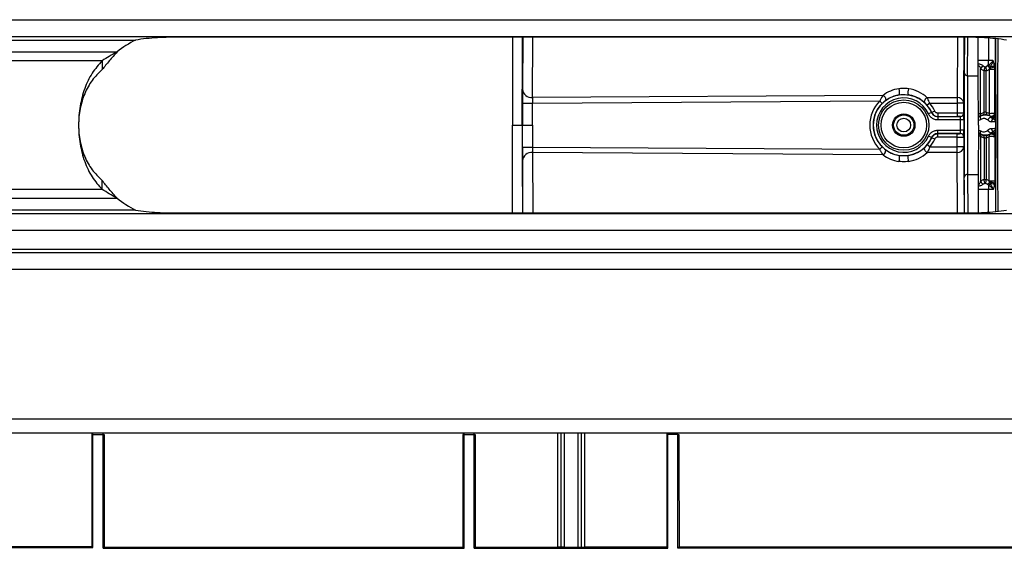
# Model space of a CAD drawing. Units: millimetres. Extents: x 150 to 4162, y 50 to 2920.
# Drawn here: x 2357 to 2502, y 1618 to 1695 of the extents above; entities that cross this region are included whole.
import ezdxf

# ---------------------------------------------------------------- set-up
doc = ezdxf.new("R2010")
doc.units = ezdxf.units.MM
doc.header["$LTSCALE"] = 10
doc.layers.get('0').update_dxf_attribs({"color": 1})
doc.layers.add('3004827', color=7, linetype='Continuous')

# ---------------------------------------------------------------- blocks, each defined once
blk = doc.blocks.new('1140855-M_002_Top_view')
for p, q in [((70.44, -2.7), (2080.44, -2.7)), ((2080.44, -5.2), (70.44, -5.2)), ((1441.05, -5.7), (1513.83, -5.7)), ((1635.44, -5.27), (1520.44, -5.27)), ((1570.83, -5.27), (1570.78, -12.95)), ((1572.28, -14.16), (1572.34, -5.27)), ((1634.85, -5.27), (1634.79, -14.17)), ((1635.79, -14.97), (1635.85, -5.28)), ((1635.9, -5.28), (1635.85, -10.48)), ((1636.35, -10.94), (1636.4, -5.28)), ((1637.91, -10.94), (1637.88, -5.32)), ((1639.44, -5.4), (1639.44, -8.71)), ((1640.44, -16.46), (1640.44, -5.48)), ((1443.78, -7.43), (1511.1, -7.43)), ((1508.91, -8.73), (1445.96, -8.73)), ((1508.91, -8.73), (1508.91, -10.04)), ((1639.44, -8.71), (1637.9, -8.71)), ((1638.26, -16.55), (1638.26, -9.88)), ((1639.44, -9.36), (1639.22, -9.49)), ((1639.44, -9.36), (1639.44, -8.71)), ((1640.06, -8.71), (1639.44, -8.71)), ((1639.56, -9.75), (1639.51, -9.98)), ((1639.51, -9.98), (1640.37, -9.98)), ((1639.51, -9.98), (1639.51, -16.51)), ((1639.66, -9.58), (1639.56, -9.75)), ((1640.37, -16.44), (1640.37, -9.98)), ((1636.35, -10.94), (1637.91, -10.94)), ((1637.94, -18.2), (1637.91, -10.94)), ((1638.78, -16.35), (1638.78, -10.19)), ((1638.78, -10.19), (1639.1, -10.19)), ((1639.1, -16.35), (1639.1, -10.19)), ((1623.88, -13.83), (1572.28, -14.16)), ((1634.79, -14.17), (1630.39, -14.17)), ((1634.79, -14.17), (1634.79, -14.97)), ((1570.78, -14.96), (1570.78, -18.2)), ((1572.27, -14.96), (1623.42, -14.64)), ((1572.27, -18.2), (1572.27, -14.96)), ((1630.77, -14.97), (1630.39, -15.29)), ((1630.77, -14.97), (1634.79, -14.97)), ((1635.79, -14.97), (1634.79, -14.97)), ((1634.79, -14.97), (1634.79, -16.44)), ((1635.79, -16.44), (1635.79, -14.97)), ((1631.05, -16.36), (1630.59, -16.56)), ((1631.51, -16.14), (1631.05, -16.35)), ((1631.96, -16.44), (1631.96, -16.94)), ((1634.79, -16.44), (1631.96, -16.44)), ((1631.96, -16.94), (1631.96, -16.95)), ((1631.96, -16.94), (1634.79, -16.94)), ((1631.96, -16.95), (1631.96, -17.45)), ((1631.96, -16.95), (1635.3, -16.95)), ((1634.79, -16.44), (1634.79, -16.94)), ((1635.29, -16.94), (1635.3, -16.95)), ((1635.8, -16.45), (1635.79, -16.44)), ((1638.26, -16.55), (1637.93, -16.55)), ((1638.19, -16.89), (1638.56, -16.74)), ((1638.19, -16.9), (1638.19, -16.89)), ((1638.31, -16.54), (1638.26, -16.55)), ((1639.31, -16.74), (1639.64, -16.86)), ((1639.52, -16.51), (1639.51, -16.51)), ((1639.64, -16.86), (1639.64, -16.86)), ((1640.45, -16.47), (1640.44, -16.46)), ((1640.46, -16.8), (1640.45, -16.64)), ((1570.77, -18.2), (1570.78, -18.2)), ((1570.78, -21.43), (1570.78, -18.2)), ((1570.78, -18.2), (1572.27, -18.2)), ((1572.27, -18.2), (1572.27, -21.43)), ((1635.31, -17.45), (1631.96, -17.45)), ((1635.81, -17.45), (1635.31, -17.45)), ((1635.31, -18.95), (1635.31, -17.45)), ((1635.81, -17.45), (1635.81, -18.95)), ((1637.94, -18.2), (1637.91, -25.46)), ((1640.46, -17.75), (1640.46, -18.65)), ((1631.05, -20.04), (1630.59, -19.84)), ((1631.51, -20.25), (1631.05, -20.05)), ((1631.96, -19.45), (1631.96, -18.95)), ((1631.96, -18.95), (1635.31, -18.95)), ((1635.3, -19.45), (1631.96, -19.45)), ((1631.96, -19.46), (1634.79, -19.46)), ((1631.96, -19.96), (1631.96, -19.46)), ((1634.79, -19.96), (1631.96, -19.96)), ((1634.79, -19.96), (1634.79, -19.46)), ((1634.79, -21.42), (1634.79, -19.96)), ((1635.29, -19.46), (1635.3, -19.45)), ((1635.81, -18.95), (1635.31, -18.95)), ((1635.8, -19.95), (1635.79, -19.96)), ((1635.79, -19.96), (1635.79, -21.42)), ((1638.26, -19.84), (1637.93, -19.84)), ((1638.19, -19.5), (1638.19, -19.51)), ((1638.19, -19.51), (1638.56, -19.66)), ((1638.26, -19.84), (1638.26, -26.52)), ((1638.31, -19.86), (1638.26, -19.84)), ((1638.78, -20.05), (1638.78, -26.21)), ((1639.1, -20.05), (1639.1, -26.21)), ((1639.31, -19.66), (1639.64, -19.53)), ((1639.51, -26.42), (1639.51, -19.89)), ((1639.52, -19.89), (1639.51, -19.89)), ((1639.64, -19.53), (1639.64, -19.53)), ((1640.37, -19.96), (1640.37, -26.42)), ((1640.45, -19.92), (1640.44, -19.94)), ((1640.44, -19.94), (1640.44, -30.92)), ((1640.46, -19.6), (1640.45, -19.75)), ((1572.27, -21.43), (1623.42, -21.76)), ((1630.77, -21.42), (1630.39, -21.1)), ((1630.77, -21.42), (1634.79, -21.42)), ((1634.79, -22.23), (1634.79, -21.42)), ((1635.79, -21.42), (1634.79, -21.42)), ((1635.79, -21.42), (1635.85, -31.12)), ((1572.28, -22.24), (1572.34, -31.13)), ((1623.88, -22.57), (1572.28, -22.24)), ((1634.79, -22.23), (1630.39, -22.23)), ((1634.85, -31.13), (1634.79, -22.23)), ((1570.83, -31.13), (1570.78, -23.45)), ((1635.9, -31.12), (1635.85, -25.91)), ((1636.35, -25.46), (1636.4, -31.12)), ((1636.35, -25.46), (1637.91, -25.46)), ((1637.91, -25.46), (1637.88, -31.08)), ((1508.91, -27.66), (1508.91, -26.36)), ((1638.78, -26.21), (1639.1, -26.21)), ((1639.44, -27.04), (1639.22, -26.91)), ((1639.44, -27.04), (1639.44, -27.69)), ((1639.56, -26.64), (1639.51, -26.42)), ((1639.51, -26.42), (1640.37, -26.42)), ((1639.66, -26.81), (1639.56, -26.64)), ((1443.78, -28.97), (1511.1, -28.97)), ((1508.91, -27.66), (1445.96, -27.66)), ((1639.44, -27.69), (1637.9, -27.69)), ((1639.44, -31), (1639.44, -27.69)), ((1640.06, -27.69), (1639.44, -27.69)), ((70.44, -31.2), (2080.44, -31.2)), ((1513.83, -30.7), (1441.05, -30.7)), ((1520.44, -31.13), (1635.44, -31.13)), ((2080.44, -33.7), (70.44, -33.7)), ((70.44, -36.45), (2080.44, -36.45)), ((70.44, -36.95), (2080.44, -36.95)), ((2080.44, -39.45), (70.44, -39.45)), ((70.44, -61.4), (2080.44, -61.4)), ((70.44, -63.45), (2080.44, -63.45)), ((1507.38, -63.45), (1507.38, -63.7)), ((1507.54, -63.7), (1507.38, -63.7)), ((1507.54, -63.7), (1507.54, -63.45)), ((1507.54, -80.35), (1507.54, -63.7)), ((1507.54, -63.7), (1509.04, -63.7)), ((1509.04, -63.7), (1509.04, -63.45)), ((1509.04, -80.45), (1509.04, -63.7)), ((1509.04, -63.7), (1509.19, -63.7)), ((1562.19, -63.7), (1562.03, -63.7)), ((1562.19, -63.7), (1562.19, -63.45)), ((1562.19, -80.45), (1562.19, -63.7)), ((1562.19, -63.7), (1563.69, -63.7)), ((1563.69, -63.7), (1563.69, -63.45)), ((1563.69, -80.45), (1563.69, -63.7)), ((1563.69, -63.7), (1563.84, -63.7)), ((1575.94, -63.45), (1575.94, -80.29)), ((1576.44, -63.45), (1576.44, -80.3)), ((1576.94, -63.45), (1576.94, -80.29)), ((1578.94, -63.45), (1578.94, -80.29)), ((1579.44, -63.45), (1579.44, -80.3)), ((1579.94, -63.45), (1579.94, -80.29)), ((1592.03, -63.45), (1592.03, -63.7)), ((1592.19, -63.7), (1592.03, -63.7)), ((1592.19, -63.7), (1592.19, -63.45)), ((1592.19, -80.45), (1592.19, -63.7)), ((1593.69, -63.7), (1592.19, -63.7)), ((1593.69, -63.7), (1593.69, -63.45)), ((1593.69, -80.45), (1593.69, -63.7)), ((1593.69, -63.7), (1593.84, -63.7)), ((1469.95, -80.19), (1507.38, -80.19)), ((1489.94, -80.35), (1507.54, -80.35)), ((1509.2, -80.29), (1509.04, -80.45)), ((1509.04, -80.45), (1562.19, -80.45)), ((1509.2, -80.29), (1562.03, -80.29)), ((1562.03, -80.29), (1562.19, -80.45)), ((1563.85, -80.29), (1563.69, -80.45)), ((1563.69, -80.45), (1592.19, -80.45)), ((1563.85, -80.29), (1575.94, -80.29)), ((1576.44, -80.3), (1575.94, -80.29)), ((1576.94, -80.29), (1576.44, -80.3)), ((1576.94, -80.29), (1578.94, -80.29)), ((1578.94, -80.29), (1579.44, -80.3)), ((1579.44, -80.3), (1579.94, -80.29)), ((1592.03, -80.29), (1579.94, -80.29)), ((1592.03, -80.29), (1592.19, -80.45)), ((1593.85, -80.29), (1593.69, -80.45)), ((1646.84, -80.45), (1593.69, -80.45)), ((1646.68, -80.29), (1593.85, -80.29))]:
    blk.add_line(p, q)
at = {"flags": 128}
for points in [[(1623.88, -13.83), (1623.99, -13.89), (1624.09, -13.99), (1624.18, -14.1), (1624.24, -14.22), (1624.27, -14.35), (1624.28, -14.46), (1624.25, -14.56), (1624.19, -14.63)], [(1630.39, -14.17), (1630.28, -14.22), (1630.17, -14.31), (1630.08, -14.41), (1630.02, -14.52), (1629.98, -14.64), (1629.97, -14.76), (1629.99, -14.85), (1630.05, -14.93)], [(1570.78, -14.96), (1570.81, -14.96), (1570.89, -14.96), (1571.03, -14.96), (1571.22, -14.96), (1571.44, -14.96), (1571.7, -14.96), (1571.98, -14.96), (1572.27, -14.96)], [(1631.05, -16.36), (1631.05, -16.35), (1631.05, -16.35)], [(1639.69, -16.89), (1639.69, -16.89), (1639.7, -16.91)], [(1631.05, -20.05), (1631.05, -20.04), (1631.05, -20.04)], [(1631.96, -19.45), (1631.96, -19.46), (1631.96, -19.46)], [(1639.69, -19.51), (1639.69, -19.5), (1639.7, -19.49)], [(1570.78, -21.43), (1570.81, -21.43), (1570.89, -21.43), (1571.03, -21.43), (1571.22, -21.43), (1571.44, -21.43), (1571.7, -21.43), (1571.98, -21.43), (1572.27, -21.43)], [(1630.39, -22.23), (1630.28, -22.17), (1630.17, -22.09), (1630.08, -21.99), (1630.02, -21.87), (1629.98, -21.75), (1629.97, -21.64), (1629.99, -21.54), (1630.05, -21.47)], [(1623.88, -22.57), (1623.99, -22.5), (1624.09, -22.41), (1624.18, -22.3), (1624.24, -22.17), (1624.27, -22.05), (1624.28, -21.94), (1624.25, -21.84), (1624.19, -21.77)], [(1507.38, -80.19), (1507.46, -80.27), (1507.54, -80.35)]]:
    blk.add_lwpolyline(points, dxfattribs=at)
for radius in [3.71, 3.35, 1.65, 1.5, 1.5, 1]:
    blk.add_circle((1626.94, -18.2), radius)
for centre, radius, start, end in [((1520.44, -19.16), 15, 116.1508, 128.526), ((1638.91, -10.15), 0.706, 111.3292, 157.765), ((1638.96, -10.15), 0.714, 33.881, 68.5166), ((1638.84, -10.15), 0.997, 34.5627, 52.4902), ((1639.69, -8.12), 1.64, 265.282, 292.9256), ((1639.64, -7.38), 2.2, 270.3346, 287.309), ((1636.33, -10.46), 0.48, 183.0321, 272.5172), ((1572.16, -12.78), 1.38, 186.9423, 275.2831), ((1625.02, -13.4), 1.32, 344.6063, 24.6552), ((1628.86, -13.4), 1.32, 155.3448, 195.3937), ((1626.94, -18.2), 4.5, 98.364, 261.636), ((1626.94, -18.2), 4, 24.1623, 335.8377), ((1626.94, -18.2), 4.5, 24.1623, 81.636), ((1634.88, -15.08), 0.922, 6.9443, 95.2838), ((1626.94, -18.2), 5.01, 134.6736, 225.3264), ((1609.15, -28.92), 20.18, 43.6121, 45.0227), ((1626.94, -18.2), 4.51, 24.2212, 40.077), ((1626.94, -18.2), 5.01, 24.2212, 40.077), ((1635.29, -16.44), 0.5, 270.0013, 359.9987), ((1635.3, -16.45), 0.5, 270.0013, 359.9987), ((1637.89, -16.59), 0.367, 277.5385, 5.6071), ((1638.71, -17), 0.527, 169.227, 219.4565), ((1638.01, -16.63), 0.313, 305.3786, 16.9539), ((1638.44, -16.42), 0.346, 290.6932, 10.6719), ((1639.44, -16.42), 0.346, 169.3281, 249.3068), ((1640.02, -17.83), 0.818, 107.3464, 152.5001), ((1639.82, -16.6), 0.319, 163.9859, 236.6333), ((1639.82, -16.6), 0.313, 162.3043, 235.6467), ((1639.94, -16.46), 0.5, 240.0034, 359.9973), ((1639.95, -16.47), 0.5, 239.5431, 359.9973), ((1639.96, -16.59), 0.495, 248.1067, 353.4802), ((1640.39, -17.7), 0.521, 122.2233, 181.8287), ((1639.97, -16.79), 0.485, 287.185, 359.2909), ((1640.39, -18.7), 0.521, 178.1713, 237.7767), ((1626.94, -18.2), 4.5, 278.364, 335.8377), ((1626.94, -18.2), 4.51, 319.923, 335.7788), ((1626.94, -18.2), 5.01, 319.923, 335.7788), ((1635.29, -19.96), 0.5, 0.0013, 89.9987), ((1635.3, -19.95), 0.5, 0.0013, 89.9987), ((1637.89, -19.81), 0.367, 354.3929, 82.4615), ((1638.71, -19.4), 0.527, 140.5435, 190.773), ((1638.01, -19.76), 0.313, 343.0461, 54.6214), ((1638.44, -19.98), 0.346, 349.3281, 69.3068), ((1639.44, -19.98), 0.346, 110.6932, 190.6719), ((1640.02, -18.57), 0.818, 207.4999, 252.6536), ((1639.82, -19.8), 0.319, 123.3667, 196.0141), ((1639.82, -19.79), 0.313, 124.3533, 197.6957), ((1639.94, -19.94), 0.5, 0.0027, 119.9966), ((1639.95, -19.92), 0.5, 0.0027, 120.4569), ((1639.96, -19.81), 0.495, 6.5198, 111.8933), ((1639.97, -19.6), 0.485, 0.7091, 72.815), ((1609.15, -7.48), 20.18, 314.9773, 316.3879), ((1634.88, -21.31), 0.922, 264.7162, 353.0557), ((1572.16, -23.62), 1.38, 84.7169, 173.0577), ((1625.02, -23), 1.32, 335.3448, 15.3937), ((1628.86, -23), 1.32, 164.6063, 204.6552), ((1636.33, -25.94), 0.48, 87.4828, 176.9679), ((1638.91, -26.25), 0.706, 202.235, 248.6708), ((1638.96, -26.24), 0.714, 291.4834, 326.119), ((1638.84, -26.25), 0.997, 307.5098, 325.4373), ((1639.69, -28.28), 1.64, 67.0744, 94.718), ((1639.64, -29.02), 2.2, 72.691, 89.6654), ((1520.44, -17.23), 15, 231.474, 243.8492)]:
    blk.add_arc(centre, radius, start, end)
for centre, major_axis, ratio, start_param, end_param in [((1638.97, -8.71), (0, 1.5), 0.767327, 2.466916, 2.971377), ((1639.37, -8.71), (1.15, 0), 0.868817, 4.037713, 4.32672), ((1638.51, -8.71), (1.15, 0), 0.868817, 5.098058, 5.387065), ((1638.9, -8.71), (0, 1.5), 0.767327, 3.311808, 3.698829), ((1635.86, -18.2), (0, 8.5), 0.004363, 0.433399, 2.708193), ((1636.36, -18.2), (0, 8), 0.004636, 0.433399, 2.708193), ((1570.79, -14.96), (0, 2.5), 0.004363, 0.632667, 1.57088), ((1626.94, -17.83), (0, 5.03), 0.999982, 0.145115, 0.652515), ((1626.94, -17.83), (0, 5.03), 0.999982, 5.526674, 6.13807), ((1572.29, -14.96), (0.01, 1), 0.023992, 0.633025, 1.571238), ((1634.79, -16.44), (1, 0), 0.002182, 0.004363, 1.570796), ((1634.79, -16.94), (0.5, 0), 0.004363, 0.004363, 1.570796), ((1635.3, -17.45), (0, 0.5), 0.008727, 4.712389, 6.278822), ((1635.8, -17.45), (0, 1), 0.004363, 4.712389, 6.278822), ((1639.24, -18.2), (1.9, 0), 0.999984, 1.817506, 2.086544), ((1638.63, -18.2), (1.9, 0), 0.999984, 1.091209, 1.324087), ((1637.46, -17.75), (3, 0), 0.020364, 0.004363, 0.639319), ((1637.46, -18.65), (3, 0), 0.020364, 5.643867, 6.278822), ((1634.79, -19.46), (0.5, 0), 0.004363, 4.712389, 6.278822), ((1634.79, -19.96), (1, 0), 0.002182, 4.712389, 6.278822), ((1635.3, -18.95), (0, 0.5), 0.008727, 3.145956, 4.712389), ((1635.8, -18.95), (0, 1), 0.004363, 3.145956, 4.712389), ((1639.24, -18.2), (1.9, 0), 0.999984, 4.196641, 4.465679), ((1638.63, -18.2), (1.9, 0), 0.999984, 4.959098, 5.191976), ((1570.79, -21.43), (0, 2.5), 0.004363, 1.570712, 2.508926), ((1572.29, -21.43), (-0.01, 1), 0.023992, 1.570354, 2.508568), ((1626.94, -18.57), (0, 5.03), 0.999982, 2.489078, 2.996477), ((1626.94, -18.57), (0, 5.03), 0.999982, 3.286708, 3.898104), ((1638.97, -27.69), (0, 1.5), 0.767327, 0.170216, 0.674676), ((1639.37, -27.69), (1.15, 0), 0.868817, 1.956465, 2.245473), ((1638.51, -27.69), (1.15, 0), 0.868817, 0.89612, 1.185128), ((1638.9, -27.69), (0, 1.5), 0.767327, 5.725949, 6.11297)]:
    blk.add_ellipse(centre, major_axis=major_axis, ratio=ratio, start_param=start_param, end_param=end_param)
for points, knots in [([(1520.44, -5.27), (1519.87, -5.27), (1518.74, -5.28), (1517.06, -5.34), (1515.42, -5.46), (1514.35, -5.62), (1513.83, -5.7)], [0, 0, 0, 0, 0.25736, 0.511747, 0.760237, 1, 1, 1, 1]), ([(1569.33, -5.27), (1569.33, -5.4), (1569.33, -6.27), (1569.33, -8.21), (1569.33, -11.05), (1569.33, -14.05), (1569.33, -16.48), (1569.33, -17.84), (1569.33, -18.2)], [0, 0, 0, 0, 0.040491, 0.26713, 0.487239, 0.71374, 0.92443, 1, 1, 1, 1]), ([(1570.77, -18.2), (1570.77, -16.94), (1570.77, -14.71), (1570.78, -11.63), (1570.79, -9.02), (1570.79, -6.85), (1570.8, -5.73), (1570.8, -5.27)], [0, 0, 0, 0, 0.256908, 0.45754, 0.658172, 0.858935, 1, 1, 1, 1]), ([(1642.05, -5.7), (1641.52, -5.62), (1640.46, -5.46), (1638.82, -5.34), (1637.14, -5.28), (1636.01, -5.27), (1635.44, -5.27)], [0, 0, 0, 0, 0.239764, 0.488254, 0.742641, 1, 1, 1, 1]), ([(1640.5, -30.91), (1640.5, -30.26), (1640.51, -28.98), (1640.52, -26.58), (1640.52, -24), (1640.53, -21.17), (1640.53, -18.36), (1640.53, -15.65), (1640.52, -13.02), (1640.52, -10.35), (1640.51, -7.87), (1640.51, -6.24), (1640.5, -5.56), (1640.5, -5.49)], [0, 0, 0, 0, 0.101971, 0.199762, 0.300177, 0.398812, 0.501162, 0.587175, 0.675716, 0.778553, 0.884797, 0.987495, 1, 1, 1, 1]), ([(1640.8, -5.53), (1640.79, -6.2), (1640.78, -7.59), (1640.76, -10.12), (1640.75, -12.65), (1640.74, -15.37), (1640.74, -17.14), (1640.74, -19.21), (1640.74, -21.23), (1640.75, -24.11), (1640.76, -26.78), (1640.78, -29.1), (1640.79, -30.32), (1640.8, -30.87)], [0, 0, 0, 0, 0.099171, 0.206253, 0.316637, 0.386834, 0.49855, 0.500164, 0.602188, 0.708033, 0.809644, 0.914132, 1, 1, 1, 1]), ([(1511.1, -7.43), (1510.7, -7.87), (1509.91, -8.78), (1509.25, -9.62), (1508.91, -10.04)], [0, 0, 0, 0, 0.4931237, 1, 1, 1, 1]), ([(1511.1, -7.43), (1510.71, -7.65), (1509.95, -8.08), (1509.25, -8.52), (1508.91, -8.73)], [0, 0, 0, 0, 0.509883, 1, 1, 1, 1]), ([(1508.91, -8.73), (1508.39, -9.32), (1507.34, -10.5), (1506.26, -12.8), (1505.59, -15.4), (1505.36, -18.2), (1505.59, -20.99), (1506.26, -23.59), (1507.34, -25.89), (1508.39, -27.08), (1508.91, -27.66)], [0, 0, 0, 0, 0.1235046, 0.2482436, 0.3738843, 0.5, 0.6261158, 0.7517565, 0.8764955, 1, 1, 1, 1]), ([(1508.91, -10.04), (1508.39, -10.54), (1507.36, -11.54), (1506.27, -13.53), (1505.59, -15.78), (1505.36, -18.2), (1505.59, -20.62), (1506.27, -22.87), (1507.36, -24.85), (1508.39, -25.85), (1508.91, -26.36)], [0, 0, 0, 0, 0.126898, 0.25225, 0.376438, 0.5, 0.623562, 0.74775, 0.873102, 1, 1, 1, 1]), ([(1638.65, -9.49), (1638.6, -9.46), (1638.48, -9.38), (1638.28, -9.28), (1638.07, -9.22), (1637.95, -9.22), (1637.9, -9.22)], [0, 0, 0, 0, 0.2410671, 0.5888321, 0.8171939, 1, 1, 1, 1]), ([(1637.9, -9.48), (1637.9, -9.48), (1637.92, -9.47), (1637.95, -9.47), (1637.99, -9.48), (1638.03, -9.51), (1638.11, -9.59), (1638.18, -9.72), (1638.23, -9.83), (1638.26, -9.88)], [0, 0, 0, 0, 0.0193811, 0.0857368, 0.1557219, 0.2194626, 0.3425788, 0.7117726, 1, 1, 1, 1]), ([(1638.94, -9.63), (1638.94, -9.63), (1638.94, -9.64), (1638.93, -9.64), (1638.93, -9.65), (1638.9, -9.68), (1638.86, -9.76), (1638.82, -9.89), (1638.79, -10.04), (1638.78, -10.14), (1638.78, -10.19)], [0, 0, 0, 0, 0.005731, 0.018091, 0.044838, 0.112384, 0.308858, 0.622768, 0.823583, 1, 1, 1, 1]), ([(1638.94, -9.63), (1638.94, -9.63), (1638.94, -9.64), (1638.94, -9.64), (1638.95, -9.65), (1638.97, -9.68), (1639.02, -9.76), (1639.06, -9.89), (1639.09, -10.04), (1639.09, -10.14), (1639.1, -10.19)], [0, 0, 0, 0, 0.005731, 0.018091, 0.044838, 0.112384, 0.308858, 0.622768, 0.823583, 1, 1, 1, 1]), ([(1640.06, -8.71), (1640.06, -8.72), (1640.06, -8.78), (1640, -8.87), (1639.89, -9), (1639.71, -9.15), (1639.54, -9.28), (1639.46, -9.34), (1639.44, -9.36)], [0, 0, 0, 0, 0.050646, 0.1846945, 0.3174648, 0.6373701, 0.9188252, 1, 1, 1, 1]), ([(1640.06, -8.71), (1640.06, -8.71), (1640.06, -8.71), (1640.06, -8.72), (1640.06, -8.74), (1640.07, -8.8), (1640.02, -9.02), (1639.86, -9.3), (1639.72, -9.5), (1639.66, -9.58)], [0, 0, 0, 0, 0.006415, 0.008503, 0.019011, 0.062266, 0.213437, 0.681373, 1, 1, 1, 1]), ([(1640.3, -9.48), (1640.28, -9.41), (1640.27, -9.31), (1640.23, -9.1), (1640.2, -8.94), (1640.13, -8.78), (1640.09, -8.73), (1640.06, -8.71), (1640.06, -8.71)], [0, 0, 0, 0, 0.279114, 0.3647794, 0.7557045, 0.8540006, 0.9934428, 1, 1, 1, 1]), ([(1640.33, -9.63), (1640.33, -9.62), (1640.32, -9.57), (1640.31, -9.52), (1640.3, -9.48)], [0, 0, 0, 0, 0.176542, 1, 1, 1, 1]), ([(1640.37, -9.98), (1640.37, -9.9), (1640.36, -9.77), (1640.34, -9.66), (1640.33, -9.63)], [0, 0, 0, 0, 0.686499, 1, 1, 1, 1]), ([(1627.67, -12.85), (1627.34, -12.82), (1626.85, -12.77), (1626.37, -12.83), (1626.21, -12.85)], [0, 0, 0, 0, 0.675327, 1, 1, 1, 1]), ([(1623.88, -13.83), (1623.83, -13.91), (1623.77, -14.01), (1623.63, -14.25), (1623.52, -14.44), (1623.44, -14.6), (1623.42, -14.64)], [0, 0, 0, 0, 0.379762, 0.474693, 0.884523, 1, 1, 1, 1]), ([(1624.19, -14.63), (1624.4, -14.48), (1624.87, -14.16), (1625.62, -13.86), (1626.15, -13.77), (1626.28, -13.74)], [0, 0, 0, 0, 0.374408, 0.849453, 1, 1, 1, 1]), ([(1626.28, -13.74), (1626.42, -13.73), (1626.86, -13.68), (1627.3, -13.72), (1627.59, -13.74)], [0, 0, 0, 0, 0.323718, 1, 1, 1, 1]), ([(1627.59, -13.74), (1627.61, -13.75), (1627.9, -13.79), (1628.59, -13.97), (1629.41, -14.39), (1629.85, -14.77), (1630.05, -14.93)], [0, 0, 0, 0, 0.012904, 0.268176, 0.679886, 1, 1, 1, 1]), ([(1630.77, -14.97), (1630.75, -14.92), (1630.67, -14.74), (1630.53, -14.44), (1630.44, -14.26), (1630.39, -14.17)], [0, 0, 0, 0, 0.178557, 0.568816, 1, 1, 1, 1]), ([(1623.77, -14.99), (1623.54, -15.24), (1622.99, -15.88), (1622.53, -17), (1622.39, -18.19), (1622.53, -19.37), (1622.97, -20.51), (1623.54, -21.15), (1623.77, -21.4)], [0, 0, 0, 0, 0.1415179, 0.3544225, 0.5, 0.641518, 0.85442, 1, 1, 1, 1]), ([(1623.77, -14.99), (1623.85, -14.92), (1624, -14.78), (1624.13, -14.67), (1624.19, -14.63)], [0, 0, 0, 0, 0.528229, 1, 1, 1, 1]), ([(1630.05, -14.93), (1630.09, -14.97), (1630.18, -15.06), (1630.3, -15.19), (1630.37, -15.27), (1630.39, -15.29)], [0, 0, 0, 0, 0.429104, 0.822071, 1, 1, 1, 1]), ([(1631.96, -17.45), (1631.89, -17.44), (1631.65, -17.43), (1631.26, -17.3), (1630.84, -17), (1630.67, -16.71), (1630.59, -16.56)], [0, 0, 0, 0, 0.119623, 0.413081, 0.706541, 1, 1, 1, 1]), ([(1631.05, -16.35), (1631.07, -16.39), (1631.14, -16.53), (1631.33, -16.73), (1631.63, -16.9), (1631.85, -16.93), (1631.96, -16.94)], [0, 0, 0, 0, 0.118833, 0.412555, 0.706278, 1, 1, 1, 1]), ([(1631.05, -16.36), (1631.1, -16.45), (1631.21, -16.65), (1631.49, -16.85), (1631.76, -16.94), (1631.91, -16.94), (1631.96, -16.95)], [0, 0, 0, 0, 0.29346, 0.586919, 0.880377, 1, 1, 1, 1]), ([(1631.96, -16.44), (1631.91, -16.43), (1631.8, -16.42), (1631.65, -16.33), (1631.55, -16.23), (1631.52, -16.16), (1631.51, -16.14)], [0, 0, 0, 0, 0.293723, 0.587445, 0.881166, 1, 1, 1, 1]), ([(1638.19, -16.9), (1638.18, -16.9), (1638.13, -16.93), (1638.05, -16.96), (1637.96, -16.96), (1637.93, -16.96)], [0, 0, 0, 0, 0.081904, 0.694653, 1, 1, 1, 1]), ([(1637.94, -16.95), (1638, -16.95), (1638.09, -16.94), (1638.17, -16.9), (1638.19, -16.89)], [0, 0, 0, 0, 0.763208, 1, 1, 1, 1]), ([(1637.94, -17.45), (1637.96, -17.45), (1638.08, -17.46), (1638.2, -17.39), (1638.29, -17.34), (1638.3, -17.33)], [0, 0, 0, 0, 0.17996, 0.902866, 1, 1, 1, 1]), ([(1639.7, -16.91), (1639.67, -16.89), (1639.5, -16.79), (1639.16, -16.69), (1638.65, -16.69), (1638.34, -16.83), (1638.19, -16.9)], [0, 0, 0, 0, 0.0613977, 0.3838176, 0.6879001, 1, 1, 1, 1]), ([(1638.3, -17.33), (1638.39, -17.28), (1638.56, -17.19), (1638.86, -17.19), (1639.11, -17.28), (1639.24, -17.4), (1639.3, -17.45)], [0, 0, 0, 0, 0.255771, 0.506011, 0.78017, 1, 1, 1, 1]), ([(1638.56, -16.74), (1638.6, -16.73), (1638.67, -16.71), (1638.81, -16.7), (1638.92, -16.69), (1639.03, -16.69), (1639.14, -16.7), (1639.25, -16.72), (1639.3, -16.73), (1639.31, -16.74)], [0, 0, 0, 0, 0.196432, 0.378731, 0.513397, 0.549652, 0.717173, 0.897914, 1, 1, 1, 1]), ([(1639.1, -16.35), (1639.09, -16.35), (1639.07, -16.33), (1639.02, -16.31), (1638.96, -16.29), (1638.92, -16.29), (1638.87, -16.3), (1638.82, -16.32), (1638.79, -16.34), (1638.78, -16.35)], [0, 0, 0, 0, 0.098205, 0.279607, 0.449686, 0.579322, 0.62284, 0.807818, 1, 1, 1, 1]), ([(1640.37, -16.44), (1640.37, -16.44), (1640.35, -16.45), (1640.28, -16.47), (1640.15, -16.49), (1640.01, -16.5), (1639.87, -16.51), (1639.74, -16.52), (1639.62, -16.52), (1639.55, -16.51), (1639.52, -16.51)], [0, 0, 0, 0, 0.004517, 0.182626, 0.34036, 0.480987, 0.610482, 0.737545, 0.870504, 1, 1, 1, 1]), ([(1639.64, -16.86), (1639.68, -16.88), (1639.75, -16.91), (1639.87, -16.9), (1639.99, -16.87), (1640.11, -16.81), (1640.22, -16.72), (1640.32, -16.6), (1640.36, -16.49), (1640.37, -16.44), (1640.37, -16.44)], [0, 0, 0, 0, 0.133261, 0.268098, 0.3954, 0.524137, 0.663434, 0.819531, 0.995268, 1, 1, 1, 1]), ([(1639.64, -16.86), (1639.66, -16.87), (1639.68, -16.89), (1639.69, -16.89), (1639.69, -16.89)], [0, 0, 0, 0, 0.396149, 1, 1, 1, 1]), ([(1639.7, -16.91), (1639.71, -16.92), (1639.74, -16.95), (1639.77, -17.02), (1639.78, -17.05)], [0, 0, 0, 0, 0.613635, 1, 1, 1, 1]), ([(1639.78, -17.05), (1639.83, -17.09), (1639.96, -17.21), (1640.06, -17.24), (1640.11, -17.26)], [0, 0, 0, 0, 0.361468, 1, 1, 1, 1]), ([(1640.11, -17.26), (1640.24, -17.36), (1640.41, -17.49), (1640.46, -17.68), (1640.46, -17.74), (1640.46, -17.75), (1640.46, -17.75)], [0, 0, 0, 0, 0.677561, 0.947251, 0.994603, 1, 1, 1, 1]), ([(1640.44, -16.46), (1640.43, -16.46), (1640.42, -16.45), (1640.38, -16.44), (1640.37, -16.44)], [0, 0, 0, 0, 0.824314, 1, 1, 1, 1]), ([(1640.45, -16.64), (1640.45, -16.61), (1640.45, -16.51), (1640.45, -16.49), (1640.45, -16.47)], [0, 0, 0, 0, 0.37151, 1, 1, 1, 1]), ([(1640.46, -17.75), (1640.46, -17.75), (1640.46, -17.63), (1640.46, -17.24), (1640.46, -16.98), (1640.46, -16.8)], [0, 0, 0, 0, 0.00485, 0.30698, 1, 1, 1, 1]), ([(1569.33, -18.2), (1569.5, -18.2), (1569.83, -18.2), (1570.27, -18.2), (1570.6, -18.2), (1570.75, -18.2), (1570.77, -18.2), (1570.77, -18.2)], [0, 0, 0, 0, 0.220407, 0.440815, 0.661222, 0.88163, 1, 1, 1, 1]), ([(1569.33, -31.13), (1569.33, -30.99), (1569.33, -30.13), (1569.33, -28.19), (1569.33, -25.35), (1569.33, -22.34), (1569.33, -19.92), (1569.33, -18.56), (1569.33, -18.2)], [0, 0, 0, 0, 0.040491, 0.26713, 0.487239, 0.71374, 0.92443, 1, 1, 1, 1]), ([(1570.77, -18.2), (1570.77, -19.45), (1570.77, -21.67), (1570.78, -24.75), (1570.79, -27.36), (1570.79, -29.54), (1570.8, -30.65), (1570.8, -31.13)], [0, 0, 0, 0, 0.256888, 0.454642, 0.658141, 0.856024, 1, 1, 1, 1]), ([(1639.3, -17.45), (1639.37, -17.52), (1639.47, -17.6), (1639.67, -17.69), (1639.78, -17.7), (1639.87, -17.71)], [0, 0, 0, 0, 0.406722, 0.514442, 1, 1, 1, 1]), ([(1639.3, -18.95), (1639.37, -18.88), (1639.47, -18.8), (1639.67, -18.71), (1639.78, -18.69), (1639.87, -18.68)], [0, 0, 0, 0, 0.406722, 0.514442, 1, 1, 1, 1]), ([(1640.11, -19.14), (1640.24, -19.04), (1640.41, -18.9), (1640.46, -18.72), (1640.46, -18.66), (1640.46, -18.65), (1640.46, -18.65)], [0, 0, 0, 0, 0.677561, 0.947251, 0.994603, 1, 1, 1, 1]), ([(1640.46, -18.65), (1640.46, -18.65), (1640.46, -18.76), (1640.46, -19.15), (1640.46, -19.41), (1640.46, -19.6)], [0, 0, 0, 0, 0.00485, 0.30698, 1, 1, 1, 1]), ([(1630.59, -19.84), (1630.62, -19.78), (1630.73, -19.56), (1631, -19.26), (1631.45, -19), (1631.79, -18.97), (1631.96, -18.95)], [0, 0, 0, 0, 0.119623, 0.413081, 0.706541, 1, 1, 1, 1]), ([(1631.96, -19.45), (1631.85, -19.46), (1631.62, -19.48), (1631.32, -19.66), (1631.14, -19.86), (1631.07, -20), (1631.05, -20.04)], [0, 0, 0, 0, 0.29346, 0.586919, 0.880377, 1, 1, 1, 1]), ([(1631.05, -20.05), (1631.07, -20.01), (1631.14, -19.87), (1631.33, -19.67), (1631.63, -19.49), (1631.85, -19.47), (1631.96, -19.46)], [0, 0, 0, 0, 0.118833, 0.412555, 0.706278, 1, 1, 1, 1]), ([(1631.96, -19.96), (1631.91, -19.96), (1631.8, -19.98), (1631.65, -20.06), (1631.55, -20.16), (1631.52, -20.23), (1631.51, -20.25)], [0, 0, 0, 0, 0.293723, 0.587445, 0.881166, 1, 1, 1, 1]), ([(1638.19, -19.5), (1638.18, -19.5), (1638.13, -19.47), (1638.05, -19.43), (1637.96, -19.44), (1637.93, -19.44)], [0, 0, 0, 0, 0.081904, 0.694653, 1, 1, 1, 1]), ([(1637.94, -18.95), (1637.96, -18.94), (1638.08, -18.94), (1638.2, -19), (1638.29, -19.06), (1638.3, -19.07)], [0, 0, 0, 0, 0.17996, 0.902866, 1, 1, 1, 1]), ([(1637.94, -19.44), (1638, -19.45), (1638.09, -19.46), (1638.17, -19.5), (1638.19, -19.51)], [0, 0, 0, 0, 0.763208, 1, 1, 1, 1]), ([(1639.7, -19.49), (1639.67, -19.51), (1639.5, -19.6), (1639.16, -19.71), (1638.65, -19.71), (1638.34, -19.57), (1638.19, -19.5)], [0, 0, 0, 0, 0.0613977, 0.3838176, 0.6879001, 1, 1, 1, 1]), ([(1638.3, -19.07), (1638.39, -19.11), (1638.56, -19.21), (1638.86, -19.2), (1639.11, -19.11), (1639.24, -19), (1639.3, -18.95)], [0, 0, 0, 0, 0.255771, 0.506011, 0.78017, 1, 1, 1, 1]), ([(1638.56, -19.66), (1638.6, -19.67), (1638.67, -19.68), (1638.81, -19.7), (1638.92, -19.71), (1639.03, -19.7), (1639.14, -19.69), (1639.25, -19.67), (1639.3, -19.66), (1639.31, -19.66)], [0, 0, 0, 0, 0.196432, 0.378731, 0.513397, 0.549652, 0.717173, 0.897914, 1, 1, 1, 1]), ([(1639.1, -20.05), (1639.09, -20.05), (1639.07, -20.07), (1639.02, -20.09), (1638.96, -20.11), (1638.92, -20.1), (1638.87, -20.1), (1638.82, -20.08), (1638.79, -20.06), (1638.78, -20.05)], [0, 0, 0, 0, 0.098205, 0.279607, 0.449686, 0.579322, 0.62284, 0.807818, 1, 1, 1, 1]), ([(1640.37, -19.96), (1640.37, -19.96), (1640.35, -19.95), (1640.28, -19.93), (1640.15, -19.91), (1640.01, -19.89), (1639.87, -19.88), (1639.74, -19.88), (1639.62, -19.88), (1639.55, -19.88), (1639.52, -19.89)], [0, 0, 0, 0, 0.004517, 0.182626, 0.34036, 0.480987, 0.610482, 0.737545, 0.870504, 1, 1, 1, 1]), ([(1639.64, -19.53), (1639.68, -19.52), (1639.75, -19.49), (1639.87, -19.49), (1639.99, -19.52), (1640.11, -19.58), (1640.22, -19.68), (1640.32, -19.8), (1640.36, -19.9), (1640.37, -19.96), (1640.37, -19.96)], [0, 0, 0, 0, 0.133261, 0.268098, 0.3954, 0.524137, 0.663434, 0.819531, 0.995268, 1, 1, 1, 1]), ([(1639.64, -19.53), (1639.66, -19.53), (1639.68, -19.51), (1639.69, -19.51), (1639.69, -19.51)], [0, 0, 0, 0, 0.396149, 1, 1, 1, 1]), ([(1639.7, -19.49), (1639.71, -19.47), (1639.74, -19.45), (1639.77, -19.38), (1639.78, -19.35)], [0, 0, 0, 0, 0.613635, 1, 1, 1, 1]), ([(1639.78, -19.35), (1639.83, -19.31), (1639.96, -19.19), (1640.06, -19.16), (1640.11, -19.14)], [0, 0, 0, 0, 0.361468, 1, 1, 1, 1]), ([(1640.44, -19.94), (1640.43, -19.94), (1640.42, -19.94), (1640.38, -19.96), (1640.37, -19.96)], [0, 0, 0, 0, 0.824314, 1, 1, 1, 1]), ([(1640.45, -19.75), (1640.45, -19.79), (1640.45, -19.89), (1640.45, -19.91), (1640.45, -19.92)], [0, 0, 0, 0, 0.37151, 1, 1, 1, 1]), ([(1623.77, -21.4), (1623.85, -21.48), (1624, -21.62), (1624.13, -21.72), (1624.19, -21.77)], [0, 0, 0, 0, 0.5282289, 1, 1, 1, 1]), ([(1627.59, -22.65), (1627.61, -22.65), (1627.9, -22.61), (1628.59, -22.43), (1629.41, -22.01), (1629.85, -21.63), (1630.05, -21.47)], [0, 0, 0, 0, 0.012904, 0.268176, 0.679886, 1, 1, 1, 1]), ([(1630.05, -21.47), (1630.09, -21.42), (1630.18, -21.34), (1630.3, -21.21), (1630.37, -21.13), (1630.39, -21.1)], [0, 0, 0, 0, 0.429104, 0.822071, 1, 1, 1, 1]), ([(1630.77, -21.42), (1630.75, -21.48), (1630.67, -21.66), (1630.53, -21.96), (1630.44, -22.14), (1630.39, -22.23)], [0, 0, 0, 0, 0.178557, 0.568816, 1, 1, 1, 1]), ([(1623.88, -22.57), (1623.83, -22.49), (1623.77, -22.38), (1623.63, -22.15), (1623.52, -21.96), (1623.44, -21.8), (1623.42, -21.76)], [0, 0, 0, 0, 0.379762, 0.474693, 0.884523, 1, 1, 1, 1]), ([(1624.19, -21.77), (1624.4, -21.91), (1624.87, -22.24), (1625.62, -22.54), (1626.15, -22.63), (1626.28, -22.65)], [0, 0, 0, 0, 0.374408, 0.849453, 1, 1, 1, 1]), ([(1626.28, -22.65), (1626.42, -22.67), (1626.86, -22.72), (1627.3, -22.68), (1627.59, -22.65)], [0, 0, 0, 0, 0.323718, 1, 1, 1, 1]), ([(1627.67, -23.55), (1627.34, -23.58), (1626.85, -23.63), (1626.37, -23.57), (1626.21, -23.55)], [0, 0, 0, 0, 0.675327, 1, 1, 1, 1]), ([(1511.1, -28.97), (1510.7, -28.52), (1509.91, -27.62), (1509.25, -26.78), (1508.91, -26.36)], [0, 0, 0, 0, 0.493124, 1, 1, 1, 1]), ([(1637.9, -26.92), (1637.9, -26.92), (1637.92, -26.92), (1637.95, -26.92), (1637.99, -26.91), (1638.03, -26.88), (1638.11, -26.81), (1638.18, -26.67), (1638.23, -26.57), (1638.26, -26.52)], [0, 0, 0, 0, 0.0193811, 0.0857368, 0.1557219, 0.2194626, 0.3425788, 0.7117726, 1, 1, 1, 1]), ([(1638.65, -26.91), (1638.6, -26.94), (1638.48, -27.02), (1638.28, -27.12), (1638.07, -27.18), (1637.95, -27.18), (1637.9, -27.18)], [0, 0, 0, 0, 0.241067, 0.588832, 0.817194, 1, 1, 1, 1]), ([(1638.94, -26.76), (1638.94, -26.76), (1638.94, -26.76), (1638.93, -26.76), (1638.93, -26.75), (1638.9, -26.72), (1638.86, -26.64), (1638.82, -26.51), (1638.79, -26.35), (1638.78, -26.26), (1638.78, -26.21)], [0, 0, 0, 0, 0.005731, 0.018091, 0.044838, 0.112384, 0.308858, 0.622768, 0.823583, 1, 1, 1, 1]), ([(1638.94, -26.76), (1638.94, -26.76), (1638.94, -26.76), (1638.94, -26.76), (1638.95, -26.75), (1638.97, -26.72), (1639.02, -26.64), (1639.06, -26.51), (1639.09, -26.35), (1639.09, -26.26), (1639.1, -26.21)], [0, 0, 0, 0, 0.005731, 0.018091, 0.044838, 0.112384, 0.308858, 0.622768, 0.823583, 1, 1, 1, 1]), ([(1640.06, -27.69), (1640.06, -27.67), (1640.06, -27.62), (1640, -27.53), (1639.89, -27.4), (1639.71, -27.24), (1639.54, -27.12), (1639.46, -27.05), (1639.44, -27.04)], [0, 0, 0, 0, 0.050646, 0.1846945, 0.3174648, 0.6373701, 0.9188252, 1, 1, 1, 1]), ([(1640.06, -27.69), (1640.06, -27.69), (1640.06, -27.68), (1640.06, -27.68), (1640.06, -27.66), (1640.07, -27.59), (1640.02, -27.38), (1639.86, -27.1), (1639.72, -26.9), (1639.66, -26.81)], [0, 0, 0, 0, 0.006415, 0.008503, 0.019011, 0.062266, 0.213437, 0.681373, 1, 1, 1, 1]), ([(1640.3, -26.91), (1640.28, -26.99), (1640.27, -27.09), (1640.23, -27.3), (1640.2, -27.46), (1640.13, -27.62), (1640.09, -27.67), (1640.06, -27.69), (1640.06, -27.69)], [0, 0, 0, 0, 0.279114, 0.3647794, 0.7557045, 0.8540006, 0.9934428, 1, 1, 1, 1]), ([(1640.33, -26.77), (1640.33, -26.78), (1640.32, -26.82), (1640.31, -26.87), (1640.3, -26.91)], [0, 0, 0, 0, 0.176542, 1, 1, 1, 1]), ([(1640.37, -26.42), (1640.37, -26.5), (1640.36, -26.62), (1640.34, -26.73), (1640.33, -26.77)], [0, 0, 0, 0, 0.686499, 1, 1, 1, 1]), ([(1511.1, -28.97), (1510.71, -28.75), (1509.95, -28.32), (1509.25, -27.88), (1508.91, -27.66)], [0, 0, 0, 0, 0.509883, 1, 1, 1, 1]), ([(1513.83, -30.7), (1514.35, -30.78), (1515.42, -30.94), (1517.06, -31.06), (1518.74, -31.12), (1519.87, -31.12), (1520.44, -31.13)], [0, 0, 0, 0, 0.239764, 0.488254, 0.742641, 1, 1, 1, 1]), ([(1635.44, -31.13), (1636.01, -31.12), (1637.14, -31.12), (1638.82, -31.06), (1640.46, -30.94), (1641.52, -30.78), (1642.05, -30.7)], [0, 0, 0, 0, 0.25736, 0.511747, 0.760237, 1, 1, 1, 1]), ([(1507.38, -63.7), (1507.38, -66.53), (1507.38, -70.77), (1507.38, -76.24), (1507.38, -78.9), (1507.38, -80.19)], [0, 0, 0, 0, 0.507195, 0.76153, 1, 1, 1, 1]), ([(1509.19, -63.7), (1509.19, -66.52), (1509.19, -72.13), (1509.2, -77.58), (1509.2, -80.29)], [0, 0, 0, 0, 0.501942, 1, 1, 1, 1]), ([(1562.03, -63.7), (1562.03, -66.53), (1562.03, -70.77), (1562.03, -76.28), (1562.03, -78.97), (1562.03, -80.29)], [0, 0, 0, 0, 0.504019, 0.756762, 1, 1, 1, 1]), ([(1563.84, -63.7), (1563.84, -66.52), (1563.84, -72.13), (1563.85, -77.58), (1563.85, -80.29)], [0, 0, 0, 0, 0.501942, 1, 1, 1, 1]), ([(1592.03, -63.7), (1592.03, -66.52), (1592.03, -72.13), (1592.03, -77.58), (1592.03, -80.29)], [0, 0, 0, 0, 0.501942, 1, 1, 1, 1]), ([(1593.84, -63.7), (1593.84, -66.53), (1593.84, -70.77), (1593.85, -76.28), (1593.85, -78.97), (1593.85, -80.29)], [0, 0, 0, 0, 0.504019, 0.756762, 1, 1, 1, 1])]:
    blk.add_open_spline(points, degree=3, knots=knots)

msp = doc.modelspace()

# ---------------------------------------------------------------- block references
at = {"layer": '3004827'}
msp.add_blockref('1140855-M_002_Top_view', (859.923, 1697.991), dxfattribs=at)

doc.saveas('drawing.dxf')
